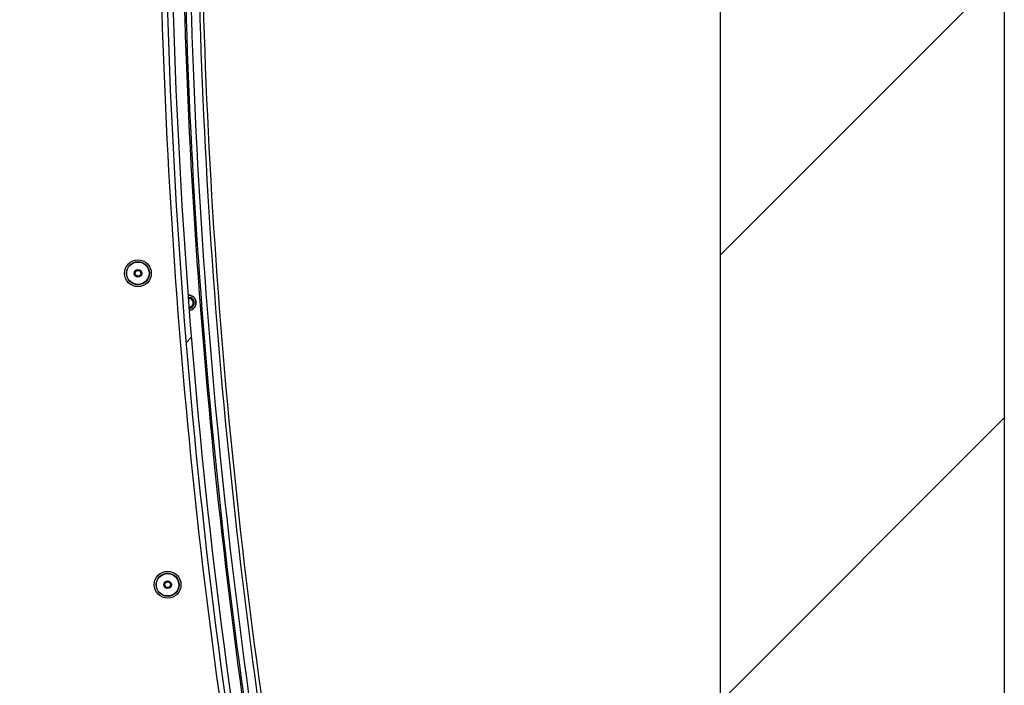
# Paper-space layout 'Sheet6' of a CAD drawing. Units: millimetres. Extents: x 0 to 300, y 1 to 209.
# Drawn here: x 42 to 52, y 53 to 60 of the extents above; entities that cross this region are included whole.
import ezdxf

# ---------------------------------------------------------------- set-up
doc = ezdxf.new("R2010")
doc.units = ezdxf.units.MM

psp = doc.layouts.new('Sheet6')

# ---------------------------------------------------------------- hatches: boundary and pattern name
at = {"linetype": 'Continuous', "lineweight": 18}
h = psp.add_hatch(dxfattribs=at)
h.set_pattern_fill('ANSI31', style=0)
h.paths.add_polyline_path([(45.94863, 43.3188), (45.94863, 41.03309), (51.63435, 41.03309), (51.63435, 86.1188), (12.03435, 86.1188), (12.03435, 41.03309), (17.72006, 41.03309), (17.72006, 43.3188), (14.89149, 43.3188), (14.89149, 83.83309), (48.77721, 83.83309), (48.77721, 43.3188)], flags=0)
h = psp.add_hatch(dxfattribs=at)
h.set_pattern_fill('ANSI31', style=0)
edge = h.paths.add_edge_path(flags=0)
edge.add_line((43.24864, 62.12996), (43.19149, 62.12995))
edge.add_arc((107.47721, 62.14737), 64.28571, 180.0155312, 191.0720827)
edge.add_line((44.38808, 49.8017), (44.44416, 49.81267))
edge.add_arc((107.47721, 62.14737), 64.22857, 180.0155312, 191.0720827, ccw=False)

# ---------------------------------------------------------------- linework, layer by layer
at = {"color": 7, "linetype": 'Continuous', "lineweight": 25}
for p, q in [((51.63435, 86.1188), (51.63435, 41.03309)), ((48.77721, 83.83309), (48.77721, 43.3188)), ((43.43337, 57.35655), (43.42757, 57.35633))]:
    psp.add_line(p, q, dxfattribs=at)
at = {"color": 7, "linetype": 'Continuous', "lineweight": 25, "flags": 128}
for points in [[(43.42907, 57.33638), (43.42988, 57.33644), (43.45198, 57.33343)], [(43.4299, 57.32527), (43.43056, 57.32532), (43.44835, 57.3229)]]:
    psp.add_lwpolyline(points, dxfattribs=at)
at = {"color": 7, "linetype": 'Continuous', "lineweight": 25}
for centre, radius in [((42.92458, 57.57594), 0.13429), ((42.92458, 57.57594), 0.11571), ((42.92458, 57.57594), 0.11286), ((42.92458, 57.57594), 0.03857), ((42.92458, 57.57594), 0.03), ((42.92458, 57.57594), 0.02857), ((43.22266, 54.44725), 0.13429), ((43.22266, 54.44725), 0.11571), ((43.22266, 54.44725), 0.11286), ((43.22266, 54.44725), 0.03857), ((43.22266, 54.44725), 0.03), ((43.22266, 54.44725), 0.02857)]:
    psp.add_circle(centre, radius, dxfattribs=at)
for centre, radius, start, end in [((107.47721, 62.14737), 64.28571, 180.0155312, 191.0720827), ((107.47721, 62.14737), 64.22857, 180.0155312, 191.0720827), ((107.47721, 62.14737), 64.34286, 180.742353, 189.8303648), ((107.47721, 62.14737), 64.11429, 180.7917208, 190.0685177), ((107.47721, 62.14737), 64.1, 180.7917208, 190.0685177), ((107.47721, 62.14737), 64.04726, 180.7923728, 190.0685177), ((107.47721, 62.14737), 63.96212, 180.7930757, 190.0685177), ((107.47721, 62.14737), 63.92483, 180.7935353, 190.0685177), ((43.43337, 57.2794), 0.07429, 274.379826, 94.313559), ((43.43337, 57.2794), 0.07714, 274.381101, 90), ((43.43337, 57.2794), 0.046, 274.36721, 71.00349), ((43.43337, 57.2794), 0.05714, 274.37218, 71.00349)]:
    psp.add_arc(centre, radius, start, end, dxfattribs=at)

doc.saveas('drawing.dxf')
